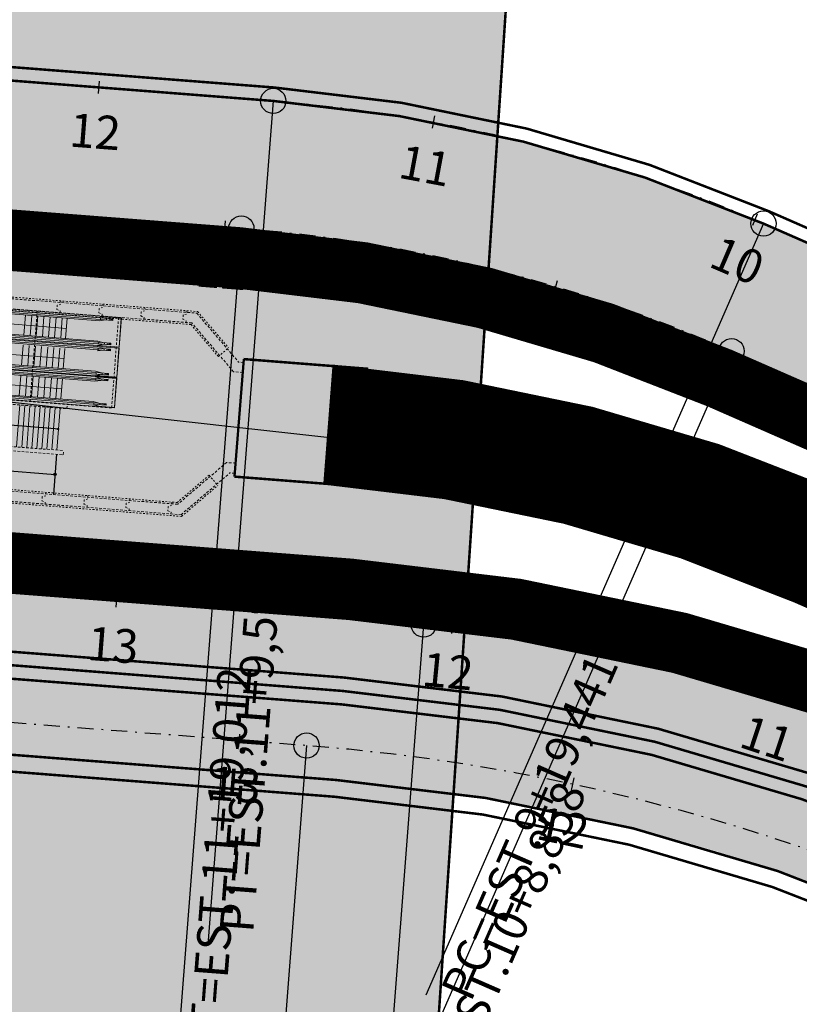
# Model space of a CAD drawing. Units: metres. Extents: x 351127 to 376822, y 7348018 to 7353095.
# Drawn here: x 355275 to 355322, y 7349390 to 7349449 of the extents above; entities that cross this region are included whole.
import ezdxf

# ---------------------------------------------------------------- set-up
doc = ezdxf.new("R2010")
doc.units = ezdxf.units.M
doc.header["$LTSCALE"] = 0.3
for name, pattern in [('( Dashed )', [0.75, 0.5, -0.25]), ('DASHDOT', [25.399999999999995, 12.7, -6.349999999999998, 0, -6.349999999999998]), ('DASHED2', [0.375, 0.25, -0.125])]:
    doc.linetypes.add(name, pattern=pattern)
for name, color, linetype, lineweight in [('00_ADA', 210, 'Continuous', 50), ('C-DIM', 1, 'Continuous', 0), ('F-ESTRUTURA', 240, 'Continuous', 0), ('F-PAREDE DIAFRAGMA', 1, 'Continuous', 0), ('K-ESCADA ROLANTE', 1, 'Continuous', 0), ('K-METÁLICA', 2, 'Continuous', 0), ('K-PISO', 1, 'Continuous', 0)]:
    doc.layers.add(name, color=color, linetype=linetype, lineweight=lineweight)
for name, color, linetype in [('C-FORMA_F-1', 1, 'Continuous'), ('C-HATCH_1', 1, 'Continuous'), ('F-HZ-HATCH-TUNEL', 195, 'Continuous'), ('F1-HZ-EIXO', 2, 'DASHDOT'), ('F1-HZ-ESTACA', 3, 'Continuous'), ('F1-HZ-NOTAVEL', 2, 'Continuous'), ('LOGIT_CANTEIROS', 100, 'Continuous'), ('LOGIT_FAIXA LATERAL', 255, 'Continuous'), ('logit_imagem', 1, 'Continuous'), ('LOGIT_PROPOSTA', 50, 'Continuous')]:
    doc.layers.add(name, color=color, linetype=linetype)
doc.styles.add('ARIAL', font='arial.ttf')
picture_1 = doc.add_image_def('image1.jpg', size_in_pixel=(8192, 3904))
picture_2 = doc.add_image_def('image11.jpg', size_in_pixel=(8192, 3904))

# ---------------------------------------------------------------- blocks, each defined once
blk = doc.blocks.new('A$C290ebeb7')
at = {"color": 1}
image = blk.add_image(picture_1, insert=(0, 0), size_in_units=(1433.35368, 683.082613125), dxfattribs=at)
image.dxf.flags = 7
blk = doc.blocks.new('A$C41EA4751')
at = {"layer": 'K-METÁLICA', "color": 1, "ltscale": 0.5}
for points in [[(-0.1399998978013173, -0.0999999997529813), (-0.0999998979386874, -0.0999999997529813), (-0.0999998979386874, -0.9991106714678608), (-0.1399998978013173, -0.9991106714824128)], [(-0.1399998977431096, -6.900000047122374), (-0.0999998979386874, -6.900000047005959), (-0.0999998979386874, -6.000889375392942), (-0.1399998978595249, -6.000889375334737)]]:
    blk.add_lwpolyline(points, close=True, dxfattribs=at)
at = {"layer": 'K-METÁLICA', "color": 1, "linetype": 'DASHED2', "ltscale": 0.5}
for centre, start, end in [((-0.0999998979386874, -0.0999999998402928), 180.0000000036477, 267.4526818291509), ((-0.0999998979386874, -6.900000046976856), 92.54731817084908, 179.9999999998957)]:
    blk.add_arc(centre, 0.8999999999761475, start, end, dxfattribs=at)
blk = doc.blocks.new('Prédio Lado Santos')
at = {"layer": 'C-FORMA_F-1', "color": 1, "extrusion": (6.951831902000001e-07, -1.067568833e-07, 0.9999999999997528)}
blk.add_line((137364.0860057015, 250994.9849609258, -25182.83022468191), (137360.431252696, 250995.2814680086, -13553.3481710888), dxfattribs=at)
for centre, radius in [((137364.0369700125, 250994.9876710237, -25182.76152691449), 0.0333804831091979), ((137363.8667181407, 250992.2913228912, -50789.06920713355), 0.0667609662183958)]:
    blk.add_circle(centre, radius, dxfattribs=at)
at = {"layer": 'C-HATCH_1', "color": 1, "ltscale": 0.05}
for p, q in [((137345.391994402, 250993.7927195514, -50365.66036461382), (137363.8310336951, 250992.296775531, -25182.83022463506)), ((137363.9284466086, 250993.492815204, -50365.66036465942), (137363.7343742294, 250991.1006747372, -50365.66036465942))]:
    blk.add_line(p, q, dxfattribs=at)
at = {"layer": 'F-ESTRUTURA', "color": 1, "linetype": '( Dashed )'}
for p, q in [((137362.3655910453, 250996.629465091, -25182.8302246552), (137362.8022538944, 251002.0117810955, -25182.8302246552)), ((137367.1997081953, 250996.2372771623, -25182.8302246552), (137367.6363710444, 251001.619593164, -25182.8302246552)), ((137356.3227103039, 250997.1197190266, -25182.83022463506), (137364.5693504309, 250996.450675929, -25182.83022463506)), ((137356.3604588639, 250996.8658351237, -25182.83022463506), (137364.5491345582, 250996.2014946323, -25182.83022463506)), ((137364.5491345582, 250996.2014946323, -25182.83022463506), (137364.5693504309, 250996.450675929, -25182.83022463506)), ((137367.1997081953, 250996.2372771623, -25182.83022463506), (137364.5693504297, 250996.4506759141, -25182.83022463506)), ((137343.1918604911, 250995.4259786913, -25182.83022463506), (137364.3469758319, 250993.7096816674, -25182.83022463506)), ((137343.1716444815, 250995.1767974058, -25182.83022463506), (137364.3267599591, 250993.4605003716, -25182.83022463506)), ((137364.3267599591, 250993.4605003716, -25182.83022463506), (137364.3469758319, 250993.7096816674, -25182.83022463506)), ((137374.0207203728, 250992.975023048, -25182.83022463506), (137371.1112309466, 250990.5021964712, -25182.83022463506)), ((137374.5574849262, 250992.9314757837, -25182.83022463506), (137374.0207203728, 250992.975023048, -25182.83022463506)), ((137374.5089668189, 250992.3334406726, -25182.83022463506), (137374.5574849262, 250992.9314757837, -25182.83022463506)), ((137371.3104271063, 250989.8840645077, -25182.83022463506), (137374.2199165324, 250992.3568910835, -25182.83022463506)), ((137374.5089668189, 250992.3334406726, -25182.83022463506), (137374.2199165324, 250992.3568910835, -25182.83022463506))]:
    blk.add_line(p, q, dxfattribs=at)
at = {"layer": 'F-ESTRUTURA', "color": 1, "linetype": '( Dashed )', "elevation": -25182.83022463506}
for points in [[(137340.3357467621, 251004.4364415985), (137372.2807890044, 251001.8447667221)], [(137371.9845566606, 251001.2668284578), (137340.2872286678, 251003.8384064874)], [(137372.2807889932, 251001.8447667351), (137374.7536155697, 250998.9352773102)], [(137374.457383222, 250998.3573390516), (137371.9845566562, 251001.2668284634)], [(137375.042665874, 250998.9118268983), (137374.7536155697, 250998.9352773102)], [(137375.042665874, 250998.9118268983), (137374.9941477797, 250998.3137917863)], [(137374.9941477797, 250998.3137917863), (137374.457383222, 250998.3573390516)], [(137333.0616423229, 250992.9872564999), (137371.3104270812, 250989.8840644853)], [(137371.1112309215, 250990.5021964498), (137336.6230724724, 250993.3001922425)]]:
    blk.add_lwpolyline(points, dxfattribs=at)
at = {"layer": 'F-PAREDE DIAFRAGMA', "color": 1, "linetype": '( Dashed )', "ltscale": 0.05}
for p, q in [((137373.5542146407, 250999.2655797647, -25182.83022463506), (137374.163790849, 250999.7836693767, -25182.83022463506)), ((137372.9829572136, 250992.2242484828, -4.416550655150786e-05), (137371.0780315628, 250990.605218444, -4.416550655150786e-05)), ((137372.9829572136, 250992.2242484828, -4.416550655150786e-05), (137373.5010468259, 250991.6146722743, -4.416550655150786e-05)), ((137371.343626437, 250989.7810424883, -4.416550655150786e-05), (137373.5010468259, 250991.6146722743, -4.416550655150786e-05))]:
    blk.add_line(p, q, dxfattribs=at)
for points, elevation in [([(137316.8709549895, 251006.4404493179), (137372.3301610624, 251001.9410897652), (137374.163790849, 250999.7836693767)], -25182.83022463506), ([(137371.935184598, 251001.1705054203), (137316.806264197, 251005.6430691723)], -25182.83022463506), ([(137364.2154011029, 251002.5994308963), (137364.1992284048, 251002.400085859), (137363.9938186059, 251002.3415041696), (137363.9736027332, 251002.092322873), (137364.1668830085, 251002.0013957862), (137364.1507103104, 251001.8020507488)], -4.416550655150786e-05), ([(137366.7072140673, 251002.3972721705), (137366.6910413692, 251002.1979271341), (137366.4856315702, 251002.1393454429), (137366.4654156975, 251001.8901641462), (137366.6586959729, 251001.7992370594), (137366.6425232747, 251001.5998920221)], -4.416550655150786e-05), ([(137369.1990270316, 251002.1951134428), (137369.1828543335, 251001.9957684064), (137368.9774445345, 251001.9371867161), (137368.9572286619, 251001.6880054194), (137369.1505089373, 251001.5970783327), (137369.134336239, 251001.3977332953)], -4.416550655150786e-05), ([(137371.6909776765, 251001.9946517712), (137371.6748049785, 251001.7953067338), (137371.4693951794, 251001.7367250426), (137371.4491793068, 251001.4875437459), (137371.6424595821, 251001.3966166591), (137371.6262868839, 251001.1972716227)], -25182.83022463506), ([(137373.5542146407, 250999.2655797647), (137371.9351846024, 251001.1705054147)], -25182.83022463506), ([(137333.1182387293, 250993.6848650649), (137371.0780315628, 250990.605218444)], -25182.83022463506), ([(137371.3436264423, 250989.7810424929), (137333.0535479369, 250992.8874849165)], -25182.83022463506), ([(137363.2935575215, 250991.2367663896), (137363.2773848234, 250991.0374213522), (137363.0719750244, 250990.9788396619), (137363.0517591518, 250990.7296583652), (137363.2450394272, 250990.6387312785), (137363.2288667289, 250990.4393862411)], -25182.83022463506), ([(137365.7853704859, 250991.0346076638), (137365.7691977878, 250990.8352626273), (137365.5637879888, 250990.776680937), (137365.5435721162, 250990.5274996404), (137365.7368523915, 250990.4365725536), (137365.7206796934, 250990.2372275162)], -25182.83022463506), ([(137368.27718345, 250990.8324489323), (137368.2610107518, 250990.6331038959), (137368.0556009529, 250990.5745222056), (137368.0353850802, 250990.325340909), (137368.2286653556, 250990.2344138222), (137368.2124926573, 250990.0350687848)], -25182.83022463506), ([(137370.7689964145, 250990.6302902102), (137370.7528237164, 250990.4309451729), (137370.5474139175, 250990.3723634826), (137370.5271980448, 250990.1231821869), (137370.7204783202, 250990.0322551001), (137370.7043056221, 250989.8329100627)], -25182.83022463506)]:
    blk.add_lwpolyline(points, dxfattribs=dict(at, elevation=elevation))
at = {"layer": 'K-ESCADA ROLANTE', "color": 1}
for p, q in [((137367.2920178969, 251001.5178726632), (137350.1173589208, 251002.911172742)), ((137367.2846717542, 251001.4273239439), (137350.1475759965, 251002.8177118106)), ((137364.5352125156, 251000.9682183573), (137350.3740928901, 251002.1170986909)), ((137362.0128159453, 251000.5658589695), (137362.1106626974, 251001.7719198363)), ((137362.3760226029, 251000.5363923144), (137362.4738693532, 251001.7424531803)), ((137366.3964717275, 251000.2102166805), (137350.5756297178, 251001.4937485158)), ((137350.6006373833, 251001.4164002072), (137367.1746960147, 251000.0717605306)), ((137350.6308953562, 251001.3228127826), (137367.1673508461, 250999.9812238179)), ((137350.6655700333, 251001.215564562), (137366.3746439264, 250999.9410997359)), ((137362.7392292598, 251000.5069256555), (137362.8370760109, 251001.7129865186)), ((137363.1024359174, 251000.4774589986), (137363.2002826691, 251001.6835198672)), ((137363.4656425758, 251000.4479923425), (137363.5634893276, 251001.6540532103)), ((137363.8288492333, 251000.4185256865), (137363.9266959835, 251001.6245865542)), ((137364.1920558907, 251000.3890590314), (137364.2899026411, 251001.5951198973)), ((137364.4862891648, 251000.3651882233), (137364.5841359151, 251001.5712490892)), ((137366.4943204157, 251001.4163016211), (137366.8560089556, 251001.4622102128)), ((137366.5161566228, 251001.6853932673), (137367.808776399, 251001.5805241009)), ((137366.8633533961, 251001.5527385809), (137366.516158616, 251001.6854178356)), ((137366.5467297916, 251001.672880183), (137367.7980004759, 251001.5713654496)), ((137367.2847548561, 251001.4273247709), (137367.2921014761, 251001.517786636)), ((137367.7980004782, 251001.5713654831), (137367.6581046471, 250999.8470063657)), ((137367.8087763754, 251001.5805242378), (137367.6672632983, 250999.8362304717)), ((137367.1464617758, 250999.7237437312), (137350.716967816, 251001.0565920435)), ((137367.139115633, 250999.6331950119), (137350.7471868425, 251000.9631250799)), ((137364.3896563945, 250999.1740894262), (137350.9737027404, 251000.2625150392)), ((137366.7386853016, 251000.0160768731), (137366.3746435234, 250999.941099653)), ((137366.396471741, 251000.2102166768), (137366.746029844, 251000.1066052336)), ((137367.1673433792, 250999.9812244149), (137367.1746960142, 251000.0717605241)), ((137366.2509156065, 250998.4160877494), (137351.1752395609, 250999.6391648864)), ((137351.2002472265, 250999.5618165769), (137367.0291398937, 250998.2776316004)), ((137351.2305051993, 250999.4682291523), (137367.0217947249, 250998.1870948868)), ((137361.8672598243, 250998.7717300383), (137361.9651065761, 250999.9777909052)), ((137362.2304664818, 250998.7422633823), (137362.3283132322, 250999.9483242491)), ((137362.5936731387, 250998.7127967244), (137362.6915198897, 250999.9188575884)), ((137362.9568797963, 250998.6833300674), (137363.054726548, 250999.8893909352)), ((137363.3200864547, 250998.6538634123), (137363.4179332065, 250999.8599242792)), ((137363.6832931121, 250998.6243967554), (137363.7811398626, 250999.8304576222)), ((137364.0464997696, 250998.5949301003), (137364.1443465199, 250999.8009909671)), ((137364.3407330436, 250998.5710592913), (137364.438579794, 250999.7771201581)), ((137366.3487642945, 250999.62217269), (137366.7104528346, 250999.6680812826)), ((137366.3706005017, 250999.8912643371), (137367.6632202778, 250999.7863951689)), ((137366.7177972749, 250999.7586096507), (137366.3706024948, 250999.8912889045)), ((137366.3746435234, 250999.941099653), (137367.6672632983, 250999.8362304717)), ((137366.4011736706, 250999.8787512518), (137367.6524443549, 250999.7772365175)), ((137366.4095906269, 250999.9482972827), (137367.6581046477, 250999.8470063666)), ((137367.139198735, 250999.6331958398), (137367.1465453551, 250999.7236577058)), ((137367.6524443571, 250999.777236551), (137367.5125485261, 250998.0528774345)), ((137367.6632202544, 250999.7863953067), (137367.5217071774, 250998.0421015406)), ((137351.2651798867, 250999.3609809), (137366.2290878052, 250998.1469708038)), ((137367.0009056548, 250997.929614801), (137351.3165767112, 250999.2020113468)), ((137366.9935595119, 250997.8390660807), (137351.3467976885, 250999.1085383482)), ((137364.2441002734, 250997.3799604941), (137351.5733125908, 250998.4079313884)), ((137366.2509156199, 250998.4160877457), (137366.6004737229, 250998.3124763016)), ((137367.0217872582, 250998.1870954838), (137367.0291398933, 250998.2776315929)), ((137366.1053594853, 250996.6219588192), (137351.7748494041, 250997.7845812561)), ((137351.7998570699, 250997.7072329475), (137366.8835837725, 250996.4835026693)), ((137361.7217037031, 250996.9776011072), (137361.8195504551, 250998.183661975)), ((137362.0849103607, 250996.9481344521), (137362.1827571111, 250998.154195318)), ((137362.4481170175, 250996.9186677933), (137362.5459637687, 250998.1247286564)), ((137362.8113236751, 250996.8892011372), (137362.9091704269, 250998.0952620041)), ((137363.1745303336, 250996.8597344803), (137363.2723770853, 250998.065795349)), ((137363.5377369911, 250996.8302678252), (137363.6355837414, 250998.0363286911)), ((137363.9009436485, 250996.8008011682), (137363.9987903989, 250998.006862036)), ((137364.1951769226, 250996.7769303611), (137364.2930236729, 250997.9829912279)), ((137366.2032081734, 250997.8280437589), (137366.5648967135, 250997.8739523506)), ((137366.2250443806, 250998.0971354051), (137367.5176641568, 250997.9922662387)), ((137366.5722411538, 250997.9644807186), (137366.2250463738, 250998.0971599733)), ((137366.5931291804, 250998.2219479429), (137366.2290874024, 250998.1469707219)), ((137366.2290874024, 250998.1469707219), (137367.5217071774, 250998.0421015406)), ((137366.2556175494, 250998.0846223198), (137367.5068882337, 250997.9831075864)), ((137366.2640345058, 250998.1541683525), (137367.5125485266, 250998.0528774355)), ((137366.9936426138, 250997.8390669068), (137367.0009892339, 250997.9295287747)), ((137367.5068882361, 250997.9831076199), (137367.366992405, 250996.2587485025)), ((137367.5176641332, 250997.9922663756), (137367.3761510562, 250996.2479726095)), ((137351.8301150427, 250997.6136455229), (137366.8762386038, 250996.3929659557)), ((137351.8647897402, 250997.5063972389), (137366.0835316842, 250996.3528418737)), ((137366.1053594988, 250996.6219588155), (137366.4549176019, 250996.5183473704)), ((137366.8762311371, 250996.3929665526), (137366.883583772, 250996.4835026627)), ((137366.4475730594, 250996.4278190117), (137366.0835312812, 250996.3528417898)), ((137366.0835312812, 250996.3528417898), (137367.3761510562, 250996.2479726095)), ((137366.1184783848, 250996.3600394195), (137367.3669924055, 250996.2587485034))]:
    blk.add_line(p, q, dxfattribs=at)
for points in [[(137350.0826157805, 251003.0186327174), (137366.5162403815, 251001.6853865888)], [(137350.1725553728, 251002.7404509997), (137366.4942052999, 251001.4162870096)], [(137350.6822256199, 251001.1640490992), (137366.3706842605, 250999.8912576586)], [(137366.5649077971, 251001.5768346777), (137366.5575626276, 251001.4862979623)], [(137366.9172890797, 251001.5482462728), (137366.9099439113, 251001.4577095639)], [(137367.1060127759, 251001.5329352785), (137367.0986676069, 251001.4423985621)], [(137367.1815786262, 251001.5268046837), (137367.1742334576, 251001.436267972)], [(137367.2324698839, 251001.5226759175), (137367.2251247166, 251001.4321392048)], [(137367.2663973898, 251001.5199234067), (137367.2590522211, 251001.4293866949)], [(137367.2849033213, 251001.5184220355), (137367.2775581525, 251001.4278853219)], [(137366.4475805987, 251000.1306570172), (137366.4402354302, 251000.0401203074)], [(137366.7999618811, 251000.1020686161), (137366.7926167127, 251000.0115319006)], [(137366.9886855771, 251000.0867576189), (137366.981340409, 250999.9962209063)], [(137367.0642514277, 251000.0806270232), (137367.0569062588, 250999.9900903078)], [(137367.1151426857, 251000.0764982542), (137367.1077975174, 250999.9859615462)], [(137367.1490701915, 251000.073745748), (137367.141725023, 250999.9832090316)], [(137367.1675761225, 251000.0722443759), (137367.1602309539, 250999.9817076642)], [(137366.419351676, 250999.7827057466), (137366.4120065067, 250999.6921690311)], [(137366.7717329586, 250999.7541173426), (137366.7643877902, 250999.6635806328)], [(137366.9604566547, 250999.7388063464), (137366.9531114858, 250999.648269631)], [(137367.0360225051, 250999.7326757517), (137367.0286773364, 250999.6421390418)], [(137367.0869137628, 250999.7285469873), (137367.0795685955, 250999.6380102737)], [(137367.1208412685, 250999.7257944746), (137367.1134961, 250999.6352577638)], [(137367.1393472002, 250999.7242931044), (137367.1320020314, 250999.6337563908)], [(137351.2818354594, 250999.3094654819), (137366.2251281394, 250998.0971287265)], [(137351.3717751207, 250999.0312835509), (137366.2030930575, 250997.8280291473)], [(137366.3020244776, 250998.3365280861), (137366.2946793091, 250998.2459913753)], [(137366.65440576, 250998.3079396849), (137366.6470605915, 250998.2174029695)], [(137366.843129456, 250998.2926286887), (137366.8357842877, 250998.2020919751)], [(137366.9186953068, 250998.2864980921), (137366.9113501378, 250998.1959613767)], [(137366.9695865646, 250998.2823693231), (137366.9622413963, 250998.1918326151)], [(137367.0035140704, 250998.2796168169), (137366.9961689019, 250998.1890801014)], [(137367.0220200013, 250998.2781154448), (137367.0146748327, 250998.1875787331)], [(137366.2737955549, 250997.9885768155), (137366.2664503855, 250997.8980401009)], [(137366.6261768375, 250997.9599884115), (137366.6188316691, 250997.8694517016)], [(137366.8149005337, 250997.9446774153), (137366.8075553648, 250997.8541406998)], [(137366.890466384, 250997.9385468205), (137366.8831212154, 250997.8480101097)], [(137366.9413576417, 250997.9344180562), (137366.9340124743, 250997.8438813435)], [(137366.9752851474, 250997.9316655435), (137366.967939979, 250997.8411288327)], [(137366.9937910791, 250997.9301641742), (137366.9864459103, 250997.8396274596)], [(137366.1564683566, 250996.5423991559), (137366.149123188, 250996.4518624442)], [(137366.5088496389, 250996.5138107548), (137366.5015044703, 250996.4232740384)], [(137366.6975733349, 250996.4984997567), (137366.6902281666, 250996.407963044)], [(137366.7731391856, 250996.4923691601), (137366.7657940167, 250996.4018324446)], [(137366.8240304435, 250996.4882403929), (137366.8166852753, 250996.3977036839)], [(137366.8579579493, 250996.4854878858), (137366.8506127807, 250996.3949511703)], [(137366.8764638803, 250996.4839865137), (137366.8691187116, 250996.393449802)]]:
    blk.add_lwpolyline(points, dxfattribs=at)
at = {"layer": 'K-PISO', "color": 1, "ltscale": 0.5}
for p, q in [((137382.4065841235, 250998.4147268534), (137381.5494004636, 250998.4842694579)), ((137361.5561453317, 250993.9360994175), (137361.758298278, 250996.4278411372)), ((137361.8551628874, 250993.9118403709), (137362.0573158338, 250996.4035820896)), ((137362.1541804431, 250993.8875813233), (137362.3563333896, 250996.379323042)), ((137362.4531979988, 250993.8633222766), (137362.6553509452, 250996.3550639953)), ((137362.7522155546, 250993.83906323), (137362.9543685009, 250996.3308049478)), ((137363.0512331103, 250993.8148041815), (137363.2533860566, 250996.3065459002)), ((137363.3502506661, 250993.7905451348), (137363.5524036123, 250996.2822868535)), ((137363.6492682217, 250993.7662860882), (137363.851421168, 250996.2580278069)), ((137363.9482857777, 250993.7420270406), (137364.1504387241, 250996.2337687584)), ((137363.7339975277, 250991.1007052977), (137363.928069905, 250993.4928457439)), ((137381.8567123837, 250991.6369955428), (137380.9995287236, 250991.7065381426))]:
    blk.add_line(p, q, dxfattribs=at)
at = {"layer": 'K-PISO', "color": 1, "ltscale": 0.5, "rotation": 355.3617990848681}
blk.add_blockref('A$C41EA4751', (137382.5542118966, 250998.5030784905), dxfattribs=at)
blk = doc.blocks.new('AeccTickLine')
at = {"color": 1}
blk.add_line((0, -0.5), (0, 0.5), dxfattribs=at)
blk = doc.blocks.new('AeccTickCircle')
blk.add_circle((0, 0), 1)
blk = doc.blocks.new('A$C971b57b3')
at = {"layer": 'F1-HZ-EIXO', "color": 2, "linetype": 'DASHDOT', "lineweight": -3, "ltscale": 0.25, "flags": 128}
for points in [[(594.2975001903251, 228.50672432594), (581.2256290103542, 214.8090316522866, -0.3137495586747199), (467.3546970214811, 192.2657751506194), (400.2307303957641, 221.6477429438382, 0.0839598674323778), (361.4078783506411, 231.3573916004971), (320.932777345879, 234.5024310806766), (108.1131811296218, 251.0391663908958, -0.4175097848539823), (25.43995729170274, 348.7491272268817), (43.94820267398609, 556.6551323458552, -0.0204516139814775), (44.89995153015479, 563.9528344059363), (54.11477924417704, 627.2405361505225), (69.58408278180286, 802.3038924476132)], [(58.57796673005214, 573.5952778970823), (41.75457007921068, 385.6100142160431, 0.4175380366058951), (124.4270255329902, 287.8914267094806), (359.4288909920142, 269.6310610473156, -0.0839598674395055), (388.5460300282575, 262.3488245550543), (467.0373724797973, 227.991050247103, 0.3137495586740855), (567.9072925487999, 247.9604703765363), (570.9001358532114, 251.0636160299182)], [(576.4424692832399, 245.7182866940275), (569.7292031105026, 238.7576006082818, -0.3137495586725826), (468.8592830419075, 218.7881804797798), (386.6512666429044, 254.7728430619463, 0.0839598674417736), (357.5341276057879, 262.0550795551389), (115.6485477678361, 280.8503309329972, 0.4090279147615484), (19.08454111072933, 199.6834458708763), (0, 0)], [(588.914041077951, 233.8727318309247), (579.4037128216005, 224.01189689897, -0.3137495402293897), (465.532785570249, 201.4686453072354), (397.4778893537004, 231.2581060510129, 0.0839598674284242), (368.3607503211824, 238.5403425432742), (313.4628891737084, 242.8060747189447, -0.0248649982262868), (304.5893706428469, 243.9415176287293), (261.3027829804341, 251.6836786800995, 0.0246392707867833), (252.5102296565892, 252.8127935929224), (62.69188892113743, 267.8170812642202)]]:
    blk.add_lwpolyline(points, format="xyb", dxfattribs=at)
at = {"layer": 'F1-HZ-NOTAVEL', "color": 1, "linetype": 'Continuous', "lineweight": -3}
for p, q in [((359.4288909920142, 269.6310610473156), (355.5554136278806, 219.781325109303)), ((357.5341276057879, 262.0550795551389), (353.6606502421782, 212.205343616195)), ((388.5460300282575, 262.3488245550543), (368.4963643106748, 216.5447755577043)), ((386.6512666429044, 254.7728430619463), (366.6016009253217, 208.9687940645963)), ((368.3607503211824, 238.5403425432742), (364.4872729557101, 188.6906066052616)), ((361.4078783506411, 231.3573916004971), (357.534400985227, 181.5076556624845))]:
    blk.add_line(p, q, dxfattribs=at)
at = {"layer": 'F1-HZ-ESTACA', "color": 3, "linetype": 'Continuous', "lineweight": -3}
for p, xscale, yscale, zscale, rotation in [((349.0560974839609, 270.4370589153841), 0.7500000000000018, 0.7500000000000018, 0.7500000000000018, 175.5568700558863), ((368.9382821155014, 268.379529107362), 0.7500000000000019, 0.7500000000000019, 0.7500000000000019, 169.4479053224838), ((356.5494869902614, 262.1315891500562), 0.7499999999999987, 0.7499999999999987, 0.7499999999999987, 175.5568700563825), ((388.03334968735, 262.5713442685083), 0.7500000000000001, 0.7500000000000001, 0.7500000000000001, 156.7155098751162), ((376.1937180670793, 258.5984259210527), 0.750000000000001, 0.750000000000001, 0.750000000000001, 163.4532058076231), ((350.1143531503039, 239.9581435630098), 0.75, 0.75, 0.75, 175.5568700542828), ((370.0529052541824, 238.3927799155936), 0.75, 0.75, 0.75, 174.4755064477702), ((389.583510341763, 234.2803497817367), 0.7500000000000004, 0.7500000000000004, 0.7500000000000004, 161.743111000419), ((357.3883930746233, 231.6697179339826), 0.7500000000000001, 0.7500000000000001, 0.7500000000000001, 175.556870054362), ((377.1991568997037, 229.066272505559), 0.7500000000000001, 0.7500000000000001, 0.7500000000000001, 167.932521329652)]:
    blk.add_blockref('AeccTickLine', p, dxfattribs=dict(at, xscale=xscale, yscale=yscale, zscale=zscale, rotation=rotation))
at = {"layer": 'F1-HZ-NOTAVEL', "color": 1, "linetype": 'Continuous', "lineweight": -3}
for p, xscale, yscale, zscale, rotation in [((359.4288909920142, 269.6310610473156), 0.7500000000000001, 0.7500000000000001, 0.7500000000000001, 175.5568700558864), ((388.5460300282575, 262.3488245550543), 0.749999999999999, 0.749999999999999, 0.749999999999999, 156.3597099480215), ((357.5341276057879, 262.0550795551389), 0.7499999999999987, 0.7499999999999987, 0.7499999999999987, 175.5568700563825), ((386.6512666429044, 254.7728430619463), 0.75, 0.75, 0.75, 156.3597099480011), ((368.3607503211824, 238.5403425432742), 0.7500000000000001, 0.7500000000000001, 0.7500000000000001, 175.5568700542828), ((361.4078783506411, 231.3573916004971), 0.7500000000000011, 0.7500000000000011, 0.7500000000000011, 175.5568700543619)]:
    blk.add_blockref('AeccTickCircle', p, dxfattribs=dict(at, xscale=xscale, yscale=yscale, zscale=zscale, rotation=rotation))
at = {"layer": 'F1-HZ-ESTACA', "color": 3, "linetype": 'Continuous', "lineweight": -3, "char_height": 2, "attachment_point": 2, "style": 'ARIAL'}
for s, insert, rotation in [('{\\fArial|b0|i0|c0|p34;12}', (348.9294347741525, 268.8069725502282), 355.55687005588635), ('{\\fArial|b0|i0|c0|p34;11}', (368.6388654669863, 266.7721789060161), 349.4479053224838), ('{\\fArial|b0|i0|c0|p34;10}', (387.3870393112302, 261.0695094252005), 336.71550987511625), ('{\\fArial|b0|i0|c0|p34;12}', (356.4228242805111, 260.5015027849004), 355.55687005638254), ('{\\fArial|b0|i0|c0|p34;11}', (375.7280727972393, 257.0311354305595), 343.45320580762314), ('{\\fArial|b0|i0|c0|p34;13}', (349.9876904404955, 238.3280571978539), 355.55687005428285), ('{\\fArial|b0|i0|c0|p34;12}', (369.8955017297412, 236.7653742711991), 354.47550644777033), ('{\\fArial|b0|i0|c0|p34;11}', (389.0713008248713, 232.7276532854885), 341.74311100041893), ('{\\fArial|b0|i0|c0|p34;13}', (357.2617303647567, 230.0396315688267), 355.5568700543621), ('{\\fArial|b0|i0|c0|p34;12}', (376.8573380196467, 227.4674026379362), 347.9325213296521)]:
    blk.add_mtext(s, dxfattribs=dict(at, insert=insert, rotation=rotation))
at = {"layer": 'F1-HZ-NOTAVEL', "color": 2, "linetype": 'Continuous', "lineweight": -3, "char_height": 2, "attachment_point": 1, "style": 'ARIAL'}
for s, insert, rotation in [('PT=EST.11+9,596', (356.2376984368311, 220.3652235930786), 85.55687005588638), ('PC=EST.9+19,441', (369.332706487563, 216.8718562247232), 66.35970994802146), ('PT=EST.11+19,012', (354.3429350510705, 212.7892420999706), 85.55687005638258), ('PC=EST.10+8,858', (367.4379431022098, 209.2958747316152), 66.35970994800115)]:
    blk.add_mtext(s, dxfattribs=dict(at, insert=insert, rotation=rotation))

msp = doc.modelspace()

# ---------------------------------------------------------------- hatches: boundary and pattern name
at = {"layer": '00_ADA', "true_color": 0xf26722, "transparency": 33554610}
h = msp.add_hatch(color=30, dxfattribs=at)
h.dxf.hatch_style = 1
edge = h.paths.add_edge_path()
edge.add_line((355180.7151222792, 7349422.474958737), (355184.2614348427, 7349422.194330723))
edge.add_line((355184.2614348427, 7349422.194330723), (355190.5412223251, 7349421.478048326))
edge.add_line((355190.5412223251, 7349421.478048326), (355236.4292997736, 7349414.604129714))
edge.add_line((355236.4292997736, 7349414.604129714), (355236.3400706467, 7349413.754085944))
edge.add_line((355236.3400706467, 7349413.754085944), (355244.1328004095, 7349413.088324673))
edge.add_line((355244.1328004095, 7349413.088324673), (355258.8154290933, 7349411.833934257))
edge.add_line((355258.8154290933, 7349411.833934257), (355294.6158742983, 7349409.052082549))
edge.add_arc((355285.8616154033, 7349297.193504768), 112.2006170743291, 66.3597363644642, 85.52504783427497, ccw=False)
edge.add_line((355330.8532653269, 7349399.978376754), (355337.3229096592, 7349397.146439206))
edge.add_line((355337.3229096592, 7349397.146439206), (355339.0471809185, 7349401.085587437))
edge.add_line((355339.0471809185, 7349401.085587437), (355332.5775365785, 7349403.917524967))
edge.add_arc((355285.8618154636, 7349297.194090811), 116.4999999892577, 66.35970994949659, 85.55687005958737)
edge.add_line((355294.8870177136, 7349413.343975537), (355259.1546693412, 7349416.120488591))
edge.add_line((355259.1546693412, 7349416.120488591), (355244.457152492, 7349417.262530727))
edge.add_arc((355251.4294117172, 7349506.992055187), 89.99999976925317, 259.85940621645886, 265.5568700637251, ccw=False)
edge.add_line((355235.583633958, 7349418.397973637), (355192.2970462954, 7349426.140134688))
edge.add_arc((355176.451268505, 7349337.546052878), 90.00000003144315, 79.8594062261357, 85.50516881226179)
edge.add_line((355183.5044929716, 7349427.269249601), (355181.4213619812, 7349427.433006478))
edge.add_arc((355177.9754095419, 7349425.394535277), 4.003742380924622, -46.82036445256199, 30.60665906829638, ccw=False)
at = {"layer": 'F-HZ-HATCH-TUNEL', "linetype": 'Continuous', "transparency": 33554636}
h = msp.add_hatch(color=256, dxfattribs=at)
edge = h.paths.add_edge_path()
edge.add_line((355055.421288848, 7349462.347882718), (355290.4231543242, 7349444.087517055))
edge.add_arc((355283.4508950474, 7349354.357992353), 90.00000001466458, 66.35970994904318, 85.55687004293418, ccw=False)
edge.add_line((355319.5402933435, 7349436.805280563), (355398.0316357948, 7349402.447506255))
edge.add_arc((355434.1210340863, 7349484.894794451), 89.99999999919142, 246.359709947887, 316.0366149054745)
edge.add_line((355498.9015558638, 7349422.416926385), (355501.8982034391, 7349425.524019493))
edge.add_line((355501.8982034391, 7349425.524019493), (355507.4367321295, 7349420.174743154))
edge.add_line((355507.4367321295, 7349420.174743154), (355500.7234664255, 7349413.214056617))
edge.add_arc((355435.9429446484, 7349475.691924686), 90.00000000083203, 246.35970994836248, 316.03661490401413, ccw=False)
edge.add_line((355399.8535463569, 7349393.244636488), (355317.6455299567, 7349429.229299071))
edge.add_arc((355281.5561316594, 7349346.782010846), 90.00000002878016, 66.35970995216822, 85.5568700420346)
edge.add_line((355288.5283909387, 7349436.511535562), (355271.8500759893, 7349437.807491783))
edge.add_line((355271.8500759893, 7349437.807491783), (355050.0069688341, 7349455.045381567))
edge.add_line((355050.0069688341, 7349455.045381567), (355050.09421856, 7349458.900207206))
edge.add_line((355050.09421856, 7349458.900207206), (355055.1627750104, 7349458.506364825))
edge.add_line((355055.1627750104, 7349458.506364825), (355055.421288848, 7349462.347882718))
h = msp.add_hatch(color=256, dxfattribs=at)
edge = h.paths.add_edge_path()
edge.add_line((355258.3906722258, 7349406.550915846), (355294.1433100602, 7349403.772826236))
edge.add_arc((355285.8618154552, 7349297.194090773), 106.9000000264491, 66.35970995339562, 85.55687005667369, ccw=False)
edge.add_line((355328.7280007608, 7349395.123147559), (355397.0797172647, 7349365.203760565))
edge.add_arc((355437.7442452738, 7349458.131106525), 101.4351786377475, 246.3660610114956, 317.2412734360123)
edge.add_line((355512.2198923253, 7349389.265487661), (355525.2917635053, 7349402.963180334))
edge.add_line((355525.2917635053, 7349402.963180334), (355519.8214086902, 7349408.239089564))
edge.add_line((355519.8214086902, 7349408.239089564), (355510.3979761368, 7349398.468352907))
edge.add_arc((355437.2364424421, 7349468.994293145), 101.619477753803, 244.8268329005684, 316.0508323750257, ccw=False)
edge.add_line((355394.0120392765, 7349377.025987572), (355339.0471809185, 7349401.085587437))
edge.add_line((355339.0471809185, 7349401.085587437), (355337.3382975229, 7349397.181593232))
edge.add_line((355337.3382975229, 7349397.181593232), (355330.8532653269, 7349399.978376754))
edge.add_arc((355285.8618154612, 7349297.194090797), 112.2000000031215, 66.3597099513163, 85.5568700589801)
edge.add_line((355294.5538986605, 7349409.056898246), (355258.8215502879, 7349411.833411301))
edge.add_line((355258.8215502879, 7349411.833411301), (355236.3400706467, 7349413.754085944))
edge.add_line((355236.3400706467, 7349413.754085944), (355202.2556427853, 7349418.197087005))
edge.add_line((355202.2556427853, 7349418.197087005), (355202.1689593078, 7349417.532095776))
edge.add_line((355202.1689593078, 7349417.532095776), (355157.5144631452, 7349421.310105611))
edge.add_line((355157.5144631452, 7349421.310105611), (355044.5361185747, 7349430.088869471))
edge.add_line((355044.5361185747, 7349430.088869471), (355044.1487708384, 7349425.103895877))
edge.add_line((355044.1487708384, 7349425.103895877), (355197.7035117226, 7349413.172221582))
edge.add_line((355197.7035117226, 7349413.172221582), (355208.061454606, 7349412.095444342))
edge.add_line((355208.061454606, 7349412.095444342), (355235.7716761726, 7349408.483339016))
edge.add_line((355235.7716761726, 7349408.483339016), (355258.3906722258, 7349406.550915846))
at = {"layer": 'LOGIT_CANTEIROS', "transparency": 33554636}
h = msp.add_hatch(color=66, dxfattribs=at)
h.dxf.hatch_style = 1
edge = h.paths.add_edge_path()
edge.add_line((355301.6678963346, 7349485.357177504), (355214.2496409112, 7349492.116774293))
edge.add_arc((355213.7870730844, 7349486.134631616), 5.999999999797772, 85.57841522280027, 175.3617990776999)
edge.add_line((355207.80672197, 7349486.61981256), (355200.2560737965, 7349393.550355154))
edge.add_arc((355206.2364249109, 7349393.06517421), 6.000000000023088, 175.3617990777448, 265.468607702427)
edge.add_line((355205.7623931476, 7349387.083929031), (355293.5205747935, 7349380.128827848))
edge.add_arc((355293.9946065569, 7349386.110073027), 6.000000000064126, 265.4686077018728, 356.1850395849768)
edge.add_line((355299.9813113345, 7349385.710866432), (355306.2713437937, 7349480.039386444))
edge.add_arc((355301.2824231457, 7349480.372058607), 5.000000000001984, 356.1850395849546, 445.5784152237658)

# ---------------------------------------------------------------- linework, layer by layer
at = {"color": 4}
msp.add_lwpolyline([(354945.6118393691, 7349452.262754633), (355183.7471146332, 7349436.375087533), (355308.5318006402, 7349422.455399894), (355402.2306612064, 7349380.980867276, 0.3263397492692204), (355505.0310014477, 7349403.340837374), (355689.0433588671, 7349594.448176859, 0.07831826985718887), (355811.712672432, 7349769.897957403), (356316.8576257145, 7350780.442347571, -0.5810471713906278), (356420.854521546, 7350786.117405794), (356632.9803439644, 7350494.919194629)], format="xyb", dxfattribs=at)
at = {"layer": '00_ADA', "elevation": 25182.83018058004}
msp.add_lwpolyline([(355288.6667798295, 7349428.761005064), (355288.1217521566, 7349421.782255545)], dxfattribs=at)
at = {"layer": 'LOGIT_FAIXA LATERAL', "color": 200, "const_width": 3.5}
msp.add_lwpolyline([(355919.6234920482, 7349968.359706968), (355823.4021782572, 7349775.618345713, -0.07621667777371709), (355690.9958527535, 7349588.24312376), (355509.1383549616, 7349399.683200426, -0.3137495402335002), (355397.2287871842, 7349377.528243031), (355333.2792748786, 7349405.520666682, 0.08395986744161699), (355295.0225894212, 7349415.088716295), (355259.2902410489, 7349417.865229349, -0.05427745064896455), (355239.7714848758, 7349421.538086166), (355202.4867317677, 7349432.8450315, 0.05417897772067211), (355183.7471146327, 7349436.375087533), (355125.4117389088, 7349440.930974616)], format="xyb", dxfattribs=at)
at = {"layer": 'LOGIT_FAIXA LATERAL', "color": 160, "const_width": 3.5}
msp.add_lwpolyline([(355522.645129496, 7349433.422761091), (355501.9830876823, 7349411.999209182, -0.3137495586729098), (355399.1518080567, 7349391.641494773), (355316.9437916566, 7349427.626157356, 0.083959867388009), (355288.3928192306, 7349434.766794804), (355234.0272585887, 7349438.991165596, 0.01398150404280382), (355229.0988174541, 7349439.235748067), (355180.4712362877, 7349440.287477331, -0.01407970757021247), (355175.311408138, 7349440.544558517), (355125.6842458736, 7349444.420349905)], format="xyb", dxfattribs=at)
at = {"layer": 'LOGIT_PROPOSTA', "const_width": 0.15}
for points in [[(355918.0577594129, 7349969.141359906), (355821.8364456219, 7349776.399998651, -0.07621667777372183), (355689.7362315783, 7349589.45797128), (355507.8787337864, 7349400.898047945, -0.3137495402334204), (355397.9305254843, 7349379.131384746), (355333.9810131787, 7349407.123808397, 0.0839598674417368), (355295.158161129, 7349416.833457053), (355259.4258127566, 7349419.609970107, -0.05427745064872005), (355240.2793489357, 7349423.212772434), (355202.9945958275, 7349434.519717768, 0.05417897772030329), (355183.8833715539, 7349438.119774912), (355125.54799583, 7349442.675661995)], [(355921.1892246834, 7349967.57805403), (355824.9679108924, 7349774.836692776, -0.07621667777371237), (355692.2554739286, 7349587.028276241), (355510.3979761368, 7349398.468352907, -0.3137495402333892), (355396.5270488841, 7349375.925101317), (355332.5775365785, 7349403.917524967, 0.0839598674413698), (355294.8870177136, 7349413.343975537), (355259.1546693412, 7349416.120488591, -0.05427745064873533), (355239.2636208159, 7349419.863399898), (355201.9788677078, 7349431.170345232, 0.05417897772055319), (355183.6108577115, 7349434.630400154), (355125.2754819876, 7349439.186287236)], [(355301.6678963346, 7349485.357177504), (355214.2496409112, 7349492.116774293, 0.4131066642583218), (355207.80672197, 7349486.61981256), (355200.2560737965, 7349393.550355154, 0.4147596682955605), (355205.7623931476, 7349387.083929031), (355293.5205747935, 7349380.128827848, 0.4178806873678874), (355299.9813113345, 7349385.710866432), (355306.2713437937, 7349480.039386444, 0.4111159173304637), (355301.6678963346, 7349485.357177504)], [(355507.4367325982, 7349420.174742702), (355500.7234664255, 7349413.214056617, -0.3137495586725801), (355399.8535463569, 7349393.244636488), (355317.6455299567, 7349429.229299071, 0.08395986738760879), (355288.5283909387, 7349436.511535562), (355234.1628302964, 7349440.735906354, 0.01398150404292043), (355229.1366580348, 7349440.985338903), (355180.5090768678, 7349442.037068167, -0.01407970757035088), (355175.4476650587, 7349442.289245896), (355125.8205027945, 7349446.165037285)], [(355523.9047507528, 7349432.207913656), (355503.2427089391, 7349410.784361747, -0.3137495586728184), (355398.4500697567, 7349390.038353059), (355316.2420533564, 7349426.023015642, 0.08395986738775835), (355288.2572475225, 7349433.022054045), (355233.9591652839, 7349437.241181559, 0.01387827923471077), (355228.9701378901, 7349437.489803059), (355179.9092343995, 7349438.571167281, -0.01397648237075234), (355174.884967497, 7349438.82253396), (355125.5479958297, 7349442.675661989)], [(355504.5725861173, 7349409.858436979), (355501.6886001323, 7349406.868159308, -0.3137495586732207), (355401.3790688706, 7349387.009680787), (355324.1881389445, 7349420.798229514, 0.08395986738870105), (355293.9386667426, 7349428.363664092, 0.08395986738870105)], [(355505.2923697982, 7349409.164238554), (355502.4083838133, 7349406.173960883, -0.3137495586728661), (355400.9780755543, 7349386.093599808), (355323.7871456302, 7349419.882148534, 0.08395986738895334), (355293.8611971951, 7349427.366669373, 0.08395986738895334)], [(355508.8912882032, 7349405.693246432), (355506.0073022182, 7349402.70296876, -0.3137495586731435), (355398.9731089917, 7349381.513194905), (355321.7821790584, 7349415.301743634, 0.08395986738848785), (355293.4738494576, 7349422.381695778, 0.08395986738848785)], [(355509.6110718842, 7349404.999048007), (355506.7270858992, 7349402.008770335, -0.3137495586734068), (355398.5721156792, 7349380.597113923), (355321.3811857441, 7349414.385662654, 0.08395986738875516), (355293.3963799102, 7349421.38470106, 0.08395986738875516)], [(355392.2877684569, 7349373.086840346), (355330.8532653269, 7349399.978376754, 0.08395986744105657), (355294.5538986605, 7349409.056898246), (355258.8215502879, 7349411.833411301), (355236.3400706467, 7349413.754085944), (355202.2556427853, 7349418.197087005)], [(355392.287768457, 7349373.086840346), (355337.0021150078, 7349396.413574423), (355330.5324706754, 7349399.24551197, 0.08395986744074568), (355294.4919230227, 7349408.25930247), (355258.7565120898, 7349411.036053496), (355236.2542752544, 7349412.958501502), (355202.1522353759, 7349417.403798339)], [(355337.6437043108, 7349397.87930399), (355331.1740599783, 7349400.711241538, 0.08395986744136305), (355294.6158742983, 7349409.854494021), (355258.8835259257, 7349412.631007075), (355242.7900524645, 7349413.881519321), (355236.4292997736, 7349414.604129714), (355216.6359696299, 7349417.596796963)]]:
    msp.add_lwpolyline(points, format="xyb", dxfattribs=at)
at = {"layer": 'LOGIT_PROPOSTA', "color": 131, "linetype": '( Dashed )', "ltscale": 2}
for points in [[(354997.4055937685, 7349966.576252885, 0.15, 0.15, 0), (354981.855302465, 7349790.952862821, 0.15, 0.15, 0), (354974.942465989, 7349731.111588354, 0.15, 0.15, 0), (354956.4342206072, 7349523.205583241, 0.15, 0.15, 0.4175097848707566), (355039.1074444443, 7349425.495622399, 0.15, 0.15, 0), (355197.7035117226, 7349413.172221582, 0.15, 0.15, -0.01301940844110315), (355208.061454606, 7349412.095444342, 0.15, 0.15, 0), (355235.7716761726, 7349408.483339016, 0.15, 0.15, 0), (355258.3906722258, 7349406.550915846, 0.15, 0.15, 0), (355294.1433100602, 7349403.772826236, 0.15, 0.15, -0.0839598674406138), (355328.7280007608, 7349395.123147559, 0.15, 0.15, 0), (355397.0797172647, 7349365.203760565, 0.15, 0.15, 0.3152005110171262), (355511.0972479569, 7349388.089096207, 0.15, 0.15, 0), (355525.2917635053, 7349402.963180334, 0, 0, 0)], [(354982.1646636494, 7349802.384375821, 0.15, 0.15, 0), (354975.1052430625, 7349738.541711035, 0.15, 0.15, 0.02044215271528784), (354974.1456172504, 7349731.182525564, 0.15, 0.15, 0), (354955.6373718685, 7349523.276520451, 0.15, 0.15, 0.4175097848681312), (355039.0454688064, 7349424.698026625, 0.15, 0.15, 0), (355193.7899378656, 7349412.673906801, 0.15, 0.15, -0.01301940844646122), (355204.1478807533, 7349411.597129561, 0.15, 0.15, 0), (355235.6644319322, 7349407.488858463, 0.15, 0.15, 0), (355258.3093744782, 7349405.554218589, 0.15, 0.15, 0), (355294.065840513, 7349402.775831517, 0.15, 0.15, -0.08395986744091591), (355328.3270074465, 7349394.20706658, 0.15, 0.15, 0), (355396.483723958, 7349364.373036333, 0.15, 0.15, 0.3152005110246721), (355511.6256878935, 7349387.484065623, 0.15, 0.15, 0), (355525.8705154471, 7349402.410870466, 0, 0, 0)]]:
    msp.add_lwpolyline(points, format="xyseb", dxfattribs=at)
at = {"layer": 'LOGIT_PROPOSTA', "color": 131, "linetype": '( Dashed )', "ltscale": 2, "const_width": 0.15}
for points in [[(354989.572230045, 7349748.051733905), (354972.7488333942, 7349560.066470224, 0.4175380366058956), (355055.421288848, 7349462.347882718), (355290.4231543242, 7349444.087517055, -0.08395986738694287), (355319.5402933419, 7349436.805280564), (355398.0316357948, 7349402.447506255, 0.3137495586740874), (355498.9015558638, 7349422.416926385), (355501.8943991682, 7349425.520072038)], [(354976.0639885119, 7349588.253272588), (354973.5456753027, 7349559.995456332, 0.4175380366054287), (355055.4832644858, 7349463.145478493), (355290.485129962, 7349444.88511283, -0.08395986738732465), (355319.8610879933, 7349437.538145348), (355398.3524304462, 7349403.18037104, 0.3137495586738969), (355498.3257290036, 7349422.972285212), (355515.2673478491, 7349440.538296065)]]:
    msp.add_lwpolyline(points, format="xyb", dxfattribs=at)
at = {"layer": 'LOGIT_PROPOSTA', "const_width": 0.15, "elevation": 50365.66040521509}
for points in [[(355296.0642543457, 7349428.183275688), (355288.6667798295, 7349428.761005064)], [(355295.5192266355, 7349421.204526173), (355288.1217521566, 7349421.782255545)]]:
    msp.add_lwpolyline(points, dxfattribs=at)
at = {"layer": 'LOGIT_PROPOSTA', "color": 240, "const_width": 7}
msp.add_lwpolyline([(355507.0918290007, 7349407.428742493), (355504.2078430157, 7349404.438464821, -0.313749558673335), (355399.9755922776, 7349383.803397355), (355322.7846623443, 7349417.591946084, 0.08395986738808597), (355293.6675233263, 7349424.874182574), (355293.6675233263, 7349424.874182574)], format="xyb", dxfattribs=at)

# ---------------------------------------------------------------- block references
at = {"layer": '00_ADA'}
msp.add_blockref('A$C971b57b3', (354930.9942598736, 7349174.456456338), dxfattribs=at)
at = {"layer": 'C-DIM', "rotation": 0.1725688961819067}
msp.add_blockref('Prédio Lado Santos', (218670.2129722814, 7098017.02961757, 50365.6604052151), dxfattribs=at)
at = {"layer": 'logit_imagem', "color": 2, "xscale": 0.9989102604211998, "yscale": 0.9989102604211998, "zscale": 0.9989102604211998, "rotation": 359.8937630667199}
msp.add_blockref('A$C290ebeb7', (354673.2826781414, 7349134.30958348, 0.1474350902528347), dxfattribs=at)

# ---------------------------------------------------------------- referenced raster images: frames only (the image files are external)
at = {"color": 4}
image = msp.add_image(picture_2, insert=(351127.0529406757, 7348018.313835668), size_in_units=(10653.236567466967, 5076.933051683476), dxfattribs=at)
image.dxf.flags = 7

doc.saveas('drawing.dxf')
